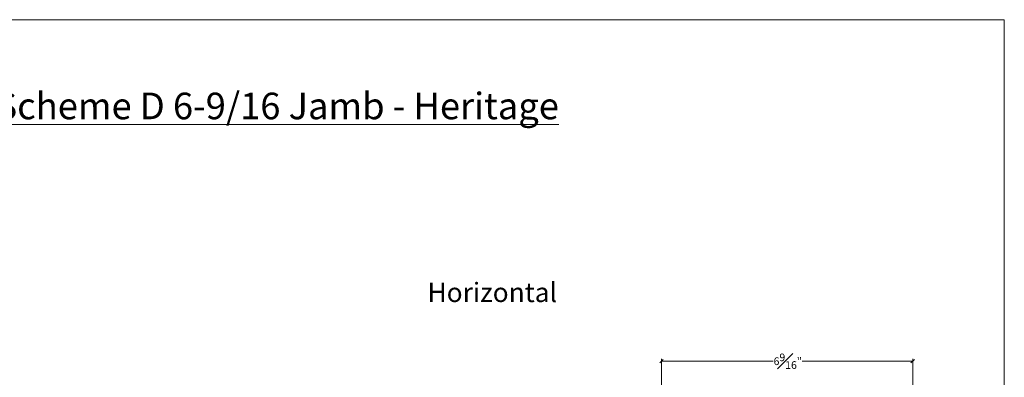
# Model space of a CAD drawing. Units: inches. Extents: x 3 to 44.7, y 40.5 to 68.4.
# Drawn here: x 19 to 44.7, y 59.1 to 68.4 of the extents above; entities that cross this region are included whole.
import ezdxf

# ---------------------------------------------------------------- set-up
doc = ezdxf.new("R2010")
doc.units = ezdxf.units.IN
doc.header["$LTSCALE"] = 0.5
doc.header["$MEASUREMENT"] = 0
doc.header["$PDMODE"] = 3
doc.layers.get('0').update_dxf_attribs({"lineweight": 18})
doc.layers.get('Defpoints').update_dxf_attribs({"lineweight": 18})
doc.styles.get("Standard").update_dxf_attribs({"font": 'arial.ttf'})
doc.dimstyles.new('0000021A90BDCD68', dxfattribs={"dimtxt": 0.2, "dimasz": 0.09, "dimexe": 0.062, "dimexo": 0.0625, "dimgap": 0.025, "dimtad": 0, "dimtih": 1, "dimtoh": 1, "dimdec": 4, "dimzin": 0, "dimdsep": 46, "dimlunit": 5, "dimtxsty": 'Standard', "dimblk": 'OBLIQUE', "dimcen": 0, "dimclrd": 256, "dimclre": 256, "dimclrt": 256, "dimadec": 0, "dimazin": 0, "dimtfac": 1, "dimtdec": 4, "dimtofl": 0, "dimtmove": 0, "dimatfit": 3, "dimldrblk": 'ARCHTICK', "dimfxl": 0, "dimfrac": 1, "dimtolj": 1, "dimtzin": 0, "dimlwd": -1, "dimlwe": -1, "dimarcsym": 0})

# ---------------------------------------------------------------- blocks, each defined once
blk = doc.blocks.new('_OBLIQUE')
at = {"color": 0, "linetype": 'ByBlock'}
blk.add_line((-0.5, -0.5), (0.5, 0.5), dxfattribs=at)
blk = doc.blocks.new('*D35')
at = {"transparency": 16777216}
for p, q in [((35.74, 55.064), (35.74, 59.549)), ((35.74, 59.487), (38.647, 59.487)), ((42.28, 59.487), (39.407, 59.487)), ((42.28, 55.627), (42.28, 59.549))]:
    blk.add_line(p, q, dxfattribs=at)
at = {"layer": 'Defpoints', "color": 0, "transparency": 16777216}
for p in [(42.28, 59.487), (42.28, 55.564), (35.74, 55.002)]:
    blk.add_point(p, dxfattribs=at)
at = {"transparency": 16777216, "xscale": 0.09, "yscale": 0.09, "zscale": 0.09, "rotation": 180}
blk.add_blockref('_OBLIQUE', (35.74, 59.487), dxfattribs=at)
at = {"transparency": 16777216, "xscale": 0.09, "yscale": 0.09, "zscale": 0.09}
blk.add_blockref('_OBLIQUE', (42.28, 59.487), dxfattribs=at)
at = {"transparency": 16777216, "insert": (39.027, 59.487), "char_height": 0.2, "attachment_point": 5}
blk.add_mtext('\\A1;6{\\H1x;\\S9#16;}"', dxfattribs=at)
blk = doc.blocks.new('_ArchTick')
at = {"color": 0, "linetype": 'ByBlock', "const_width": 0.15}
blk.add_lwpolyline([(-0.5, -0.5), (0.5, 0.5)], dxfattribs=at)

msp = doc.modelspace()

# ---------------------------------------------------------------- linework, layer by layer
msp.add_lwpolyline([(44.66362, 40.48723), (3.00477, 40.48723), (3.00477, 68.38662), (44.66362, 68.38662)], close=True)

# ---------------------------------------------------------------- texts
at = {"color": 0}
note = msp.add_mtext_dynamic_manual_height_columns('\\A1;{\\fCalibri Light|b0|i0|c0|p34;\\LLift & Slide Aluminium Screen Scheme D 6-9/16 Jamb - Heritage\\P}', width=33.2232915, gutter_width=3.46528, heights=[0.89654, 0], dxfattribs=dict(at, insert=(5.19461, 66.48511), char_height=0.6930561, attachment_point=1))
at = {"color": 0, "insert": (29.652, 61.53192), "char_height": 0.5033707, "attachment_point": 1}
msp.add_mtext_dynamic_manual_height_columns('{\\fCalibri Light|b0|i0|c0|p34;Horizontal} ', width=0.6865535, gutter_width=2.51685, heights=[0], dxfattribs=at)

# ---------------------------------------------------------------- dimensions: what is measured, and where the dimension line sits
dim = msp.add_linear_dim(base=(42.2798, 59.48705), p1=(35.74036, 55.00167), p2=(42.2798, 55.56444), dimstyle='0000021A90BDCD68', override={"dimpost": '"'})
dim.commit()
dim.dimension.update_dxf_attribs({"geometry": '*D35', "text_midpoint": (39.02726, 59.48705), "dimtype": 160})

doc.saveas('drawing.dxf')
